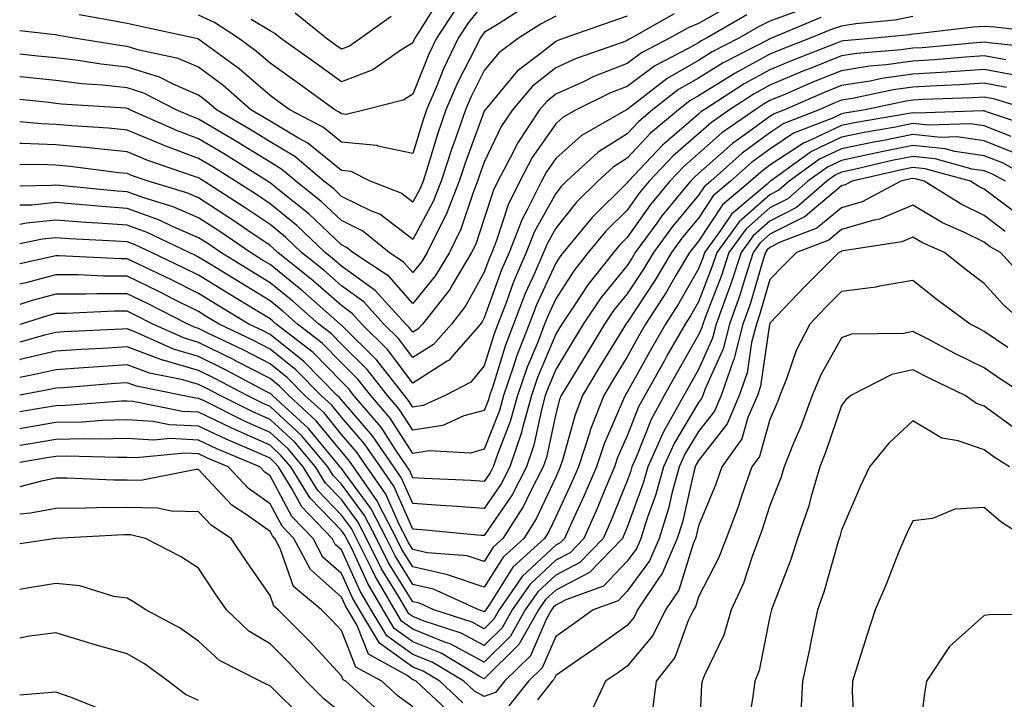
# Model space of a CAD drawing. Units: inches. Extents: x 973763 to 976403, y 7253018 to 7255658.
# Drawn here: x 973763 to 973901, y 7254509 to 7254605 of the extents above; entities that cross this region are included whole.
import ezdxf

# ---------------------------------------------------------------- set-up
doc = ezdxf.new("R2010")
doc.units = ezdxf.units.IN
doc.header["$MEASUREMENT"] = 0
doc.layers.add('Contour_97377253', color=7, linetype='Continuous', true_color=0x742e7e)

msp = doc.modelspace()

# ---------------------------------------------------------------- linework, layer by layer
at = {"layer": 'Contour_97377253'}
for points in [[(973822.06, 7254607.91, 3103), (973818.85, 7254602.72, 3103), (973818.33, 7254601.92, 3103), (973818.24, 7254601.73, 3103), (973818.05, 7254601.27, 3103), (973816.36, 7254600.23, 3103), (973812.45, 7254597.52, 3103), (973808.05, 7254595.81, 3103), (973804.5, 7254598.37, 3103), (973799.51, 7254601.92, 3103), (973798.7, 7254602.57, 3103), (973798.05, 7254602.94, 3103), (973795.43, 7254604.54, 3103)], [(973862.77, 7254606.64, 3110), (973858.05, 7254604, 3110), (973856.59, 7254603.38, 3110), (973854, 7254601.92, 3110), (973850.08, 7254599.89, 3110), (973848.05, 7254598.38, 3110), (973843.4, 7254596.57, 3110), (973842.01, 7254595.88, 3110), (973838.05, 7254594.1, 3110), (973836.84, 7254593.13, 3110), (973835.79, 7254591.92, 3110), (973832.72, 7254587.25, 3110), (973832.11, 7254585.98, 3110), (973829.96, 7254581.92, 3110), (973829.33, 7254580.64, 3110), (973828.05, 7254576.7, 3110), (973826.85, 7254573.12, 3110), (973826.27, 7254571.92, 3110), (973823.59, 7254567.46, 3110), (973823.21, 7254566.76, 3110), (973819.38, 7254561.92, 3110), (973818.75, 7254561.22, 3110), (973818.05, 7254560.77, 3110), (973817.55, 7254561.42, 3110), (973817.05, 7254561.92, 3110), (973812.76, 7254566.63, 3110), (973808.05, 7254570.04, 3110), (973807.04, 7254570.91, 3110), (973805.78, 7254571.92, 3110), (973801.82, 7254575.69, 3110), (973798.05, 7254578.76, 3110), (973796.17, 7254580.04, 3110), (973793.23, 7254581.92, 3110), (973790.05, 7254583.92, 3110), (973788.05, 7254585.11, 3110), (973783.1, 7254586.97, 3110), (973782.92, 7254587.05, 3110), (973778.05, 7254589.07, 3110), (973775.45, 7254589.32, 3110), (973770.32, 7254589.65, 3110), (973768.05, 7254589.86, 3110), (973766.07, 7254589.94, 3110), (973763, 7254590.23, 3110)], [(973833.69, 7254606.28, 3106), (973830.11, 7254603.98, 3106), (973828.05, 7254602.72, 3106), (973827.69, 7254602.28, 3106), (973827.45, 7254601.92, 3106), (973826.9, 7254600.77, 3106), (973824.3, 7254595.67, 3106), (973822.68, 7254591.92, 3106), (973821.49, 7254588.48, 3106), (973820.14, 7254584.01, 3106), (973819.47, 7254581.92, 3106), (973819.07, 7254580.9, 3106), (973818.05, 7254579, 3106), (973816.39, 7254580.26, 3106), (973812.05, 7254581.92, 3106), (973809.4, 7254583.27, 3106), (973808.05, 7254583.39, 3106), (973803.36, 7254587.23, 3106), (973802.03, 7254587.94, 3106), (973798.05, 7254590.31, 3106), (973797.05, 7254590.92, 3106), (973795.35, 7254591.92, 3106), (973791.46, 7254595.33, 3106), (973788.05, 7254597.87, 3106), (973785.21, 7254599.08, 3106), (973779.72, 7254600.25, 3106), (973778.05, 7254600.78, 3106), (973777.02, 7254600.89, 3106), (973770.62, 7254601.92, 3106), (973768.44, 7254602.31, 3106), (973768.05, 7254602.39, 3106), (973767.53, 7254602.44, 3106), (973763, 7254602.94, 3106)], [(973871.86, 7254605.73, 3112), (973868.05, 7254604.33, 3112), (973866.45, 7254603.52, 3112), (973863.68, 7254601.92, 3112), (973859.96, 7254600.01, 3112), (973858.05, 7254598.82, 3112), (973853.67, 7254596.3, 3112), (973848.24, 7254592.11, 3112), (973848.05, 7254591.97, 3112), (973848.01, 7254591.96, 3112), (973847.94, 7254591.92, 3112), (973841.65, 7254588.32, 3112), (973838.05, 7254585.07, 3112), (973836.75, 7254583.22, 3112), (973836.07, 7254581.92, 3112), (973834.11, 7254577.98, 3112), (973833.35, 7254576.62, 3112), (973831.51, 7254571.92, 3112), (973830.46, 7254569.51, 3112), (973828.05, 7254562.77, 3112), (973827.75, 7254562.22, 3112), (973827.51, 7254561.92, 3112), (973823.74, 7254557.61, 3112), (973823.12, 7254556.85, 3112), (973822.84, 7254556.71, 3112), (973818.05, 7254553.67, 3112), (973814.51, 7254558.38, 3112), (973810.92, 7254561.92, 3112), (973809.55, 7254563.42, 3112), (973808.05, 7254564.51, 3112), (973804.1, 7254567.97, 3112), (973799.16, 7254571.92, 3112), (973798.6, 7254572.47, 3112), (973798.05, 7254572.91, 3112), (973794.96, 7254575.01, 3112), (973792.7, 7254576.57, 3112), (973788.05, 7254579.59, 3112), (973786.42, 7254580.29, 3112), (973781.01, 7254581.92, 3112), (973778.8, 7254582.67, 3112), (973778.05, 7254582.98, 3112), (973776.87, 7254583.1, 3112), (973770.09, 7254583.96, 3112), (973768.05, 7254584.15, 3112), (973765.74, 7254584.23, 3112), (973763, 7254584.19, 3112)], [(973828.05, 7254606.81, 3105), (973825.85, 7254604.12, 3105), (973824.41, 7254601.92, 3105), (973822.35, 7254597.62, 3105), (973821.4, 7254595.27, 3105), (973819.95, 7254591.92, 3105), (973819.47, 7254590.5, 3105), (973818.05, 7254585.81, 3105), (973813.14, 7254586.83, 3105), (973813.02, 7254586.89, 3105), (973808.05, 7254587.36, 3105), (973805.54, 7254589.41, 3105), (973800.81, 7254591.92, 3105), (973799.21, 7254593.08, 3105), (973798.05, 7254593.9, 3105), (973793.75, 7254597.62, 3105), (973788.58, 7254601.39, 3105), (973788.05, 7254601.78, 3105), (973787.95, 7254601.82, 3105), (973787.51, 7254601.92, 3105), (973779.74, 7254603.61, 3105), (973778.05, 7254603.98, 3105), (973775.51, 7254604.46, 3105), (973771.34, 7254605.21, 3105)], [(973824.01, 7254605.96, 3104), (973821.37, 7254601.92, 3104), (973820.3, 7254599.67, 3104), (973818.05, 7254594.09, 3104), (973816.7, 7254593.27, 3104), (973811.37, 7254591.92, 3104), (973808.7, 7254591.27, 3104), (973808.05, 7254591.32, 3104), (973807.72, 7254591.59, 3104), (973807.1, 7254591.92, 3104), (973801.85, 7254595.72, 3104), (973798.05, 7254598.43, 3104), (973796.17, 7254600.05, 3104), (973793.62, 7254601.92, 3104), (973790.27, 7254604.14, 3104), (973788.05, 7254605.17, 3104)], [(973854.63, 7254605.34, 3109), (973848.6, 7254601.92, 3109), (973848.24, 7254601.73, 3109), (973848.05, 7254601.6, 3109), (973847.51, 7254601.38, 3109), (973840.9, 7254599.07, 3109), (973838.05, 7254597.79, 3109), (973834.78, 7254595.19, 3109), (973831.99, 7254591.92, 3109), (973830.42, 7254589.55, 3109), (973828.05, 7254584.58, 3109), (973827.34, 7254582.63, 3109), (973827.1, 7254581.92, 3109), (973826.48, 7254580.35, 3109), (973824.76, 7254575.21, 3109), (973823.18, 7254571.92, 3109), (973821.24, 7254568.73, 3109), (973818.05, 7254564.82, 3109), (973814.71, 7254568.58, 3109), (973809.66, 7254571.92, 3109), (973808.77, 7254572.64, 3109), (973808.05, 7254572.99, 3109), (973803.46, 7254577.33, 3109), (973799.37, 7254580.6, 3109), (973798.05, 7254581.68, 3109), (973797.9, 7254581.77, 3109), (973797.68, 7254581.92, 3109), (973791.77, 7254585.64, 3109), (973788.05, 7254587.86, 3109), (973785.09, 7254588.96, 3109), (973778.44, 7254591.92, 3109), (973778.19, 7254592.06, 3109), (973778.05, 7254592.1, 3109), (973777.85, 7254592.12, 3109), (973768.84, 7254592.71, 3109), (973768.05, 7254592.81, 3109), (973767.06, 7254592.91, 3109), (973763, 7254593.33, 3109)], [(973864.79, 7254605.18, 3111), (973859.17, 7254601.92, 3111), (973858.43, 7254601.54, 3111), (973858.05, 7254601.3, 3111), (973856.6, 7254600.47, 3111), (973851.93, 7254598.04, 3111), (973848.05, 7254595.18, 3111), (973845.71, 7254594.26, 3111), (973840.92, 7254591.92, 3111), (973839.09, 7254590.88, 3111), (973838.05, 7254589.94, 3111), (973834.76, 7254585.21, 3111), (973833.01, 7254581.92, 3111), (973831.37, 7254578.6, 3111), (973829.76, 7254573.63, 3111), (973829.09, 7254571.92, 3111), (973828.77, 7254571.2, 3111), (973828.05, 7254569.18, 3111), (973825.47, 7254564.5, 3111), (973823.44, 7254561.92, 3111), (973820.93, 7254559.04, 3111), (973818.05, 7254557.22, 3111), (973816.03, 7254559.9, 3111), (973813.99, 7254561.92, 3111), (973811.16, 7254565.03, 3111), (973808.05, 7254567.27, 3111), (973805.58, 7254569.45, 3111), (973802.47, 7254571.92, 3111), (973800.21, 7254574.08, 3111), (973798.05, 7254575.83, 3111), (973794.43, 7254578.3, 3111), (973788.77, 7254581.92, 3111), (973788.33, 7254582.2, 3111), (973788.05, 7254582.37, 3111), (973787.34, 7254582.63, 3111), (973780.95, 7254584.82, 3111), (973778.05, 7254586.02, 3111), (973773.5, 7254586.47, 3111), (973772.71, 7254586.58, 3111), (973768.05, 7254587.01, 3111), (973763.31, 7254587.18, 3111), (973763, 7254587.21, 3111)], [(973838.05, 7254605.03, 3107), (973836.02, 7254603.95, 3107), (973832.83, 7254601.92, 3107), (973830.1, 7254599.87, 3107), (973828.05, 7254597.39, 3107), (973826.2, 7254593.77, 3107), (973825.4, 7254591.92, 3107), (973824.01, 7254587.88, 3107), (973823.49, 7254586.48, 3107), (973822.01, 7254581.92, 3107), (973820.89, 7254579.08, 3107), (973818.05, 7254573.75, 3107), (973813.41, 7254577.28, 3107), (973812.25, 7254577.72, 3107), (973808.05, 7254579.79, 3107), (973806.96, 7254580.83, 3107), (973805.58, 7254581.92, 3107), (973801.51, 7254585.38, 3107), (973798.05, 7254587.43, 3107), (973795.29, 7254589.16, 3107), (973790.55, 7254591.92, 3107), (973789.21, 7254593.08, 3107), (973788.05, 7254593.95, 3107), (973784.5, 7254595.47, 3107), (973782.58, 7254596.45, 3107), (973778.05, 7254597.89, 3107), (973774.41, 7254598.28, 3107), (973771.17, 7254598.8, 3107), (973768.05, 7254599.17, 3107), (973765.56, 7254599.43, 3107), (973763, 7254599.69, 3107)], [(973848.05, 7254604.99, 3108), (973845.75, 7254604.22, 3108), (973839.24, 7254601.92, 3108), (973838.36, 7254601.61, 3108), (973838.05, 7254601.47, 3108), (973835.88, 7254599.75, 3108), (973832.65, 7254597.32, 3108), (973828.87, 7254592.74, 3108), (973828.17, 7254591.92, 3108), (973828.12, 7254591.85, 3108), (973828.05, 7254591.7, 3108), (973825.41, 7254584.56, 3108), (973824.55, 7254581.92, 3108), (973822.72, 7254577.25, 3108), (973821.95, 7254575.82, 3108), (973820.07, 7254571.92, 3108), (973819.31, 7254570.66, 3108), (973818.05, 7254569.12, 3108), (973816.73, 7254570.6, 3108), (973814.74, 7254571.92, 3108), (973811.05, 7254574.92, 3108), (973808.05, 7254576.39, 3108), (973805.21, 7254579.08, 3108), (973801.65, 7254581.92, 3108), (973799.7, 7254583.57, 3108), (973798.05, 7254584.56, 3108), (973793.51, 7254587.38, 3108), (973791.29, 7254588.68, 3108), (973788.05, 7254590.6, 3108), (973787.09, 7254590.96, 3108), (973784.93, 7254591.92, 3108), (973780.38, 7254594.25, 3108), (973778.05, 7254594.99, 3108), (973774.6, 7254595.37, 3108), (973771.68, 7254595.55, 3108), (973768.05, 7254595.99, 3108), (973763.52, 7254596.45, 3108), (973763, 7254596.5, 3108)], [(973888.05, 7254604.94, 3114), (973885.51, 7254604.46, 3114), (973880.07, 7254603.94, 3114), (973878.05, 7254603.62, 3114), (973876.76, 7254603.21, 3114), (973873.67, 7254601.92, 3114), (973869.62, 7254600.35, 3114), (973868.05, 7254599.68, 3114), (973863.15, 7254597.02, 3114), (973863.02, 7254596.95, 3114), (973858.05, 7254593.85, 3114), (973856.82, 7254593.15, 3114), (973855.23, 7254591.92, 3114), (973851.34, 7254588.63, 3114), (973848.05, 7254585.12, 3114), (973846.09, 7254583.88, 3114), (973843.96, 7254581.92, 3114), (973840.97, 7254579, 3114), (973838.05, 7254575.34, 3114), (973836.83, 7254573.14, 3114), (973836.35, 7254571.92, 3114), (973835.05, 7254568.92, 3114), (973833.79, 7254566.18, 3114), (973832.13, 7254561.92, 3114), (973831, 7254558.97, 3114), (973829.19, 7254553.06, 3114), (973828.8, 7254551.92, 3114), (973828.64, 7254551.33, 3114), (973828.05, 7254549.83, 3114), (973825.19, 7254549.06, 3114), (973822.25, 7254547.72, 3114), (973818.05, 7254547.05, 3114), (973816.14, 7254550.01, 3114), (973814.51, 7254551.92, 3114), (973811.67, 7254555.54, 3114), (973808.05, 7254559.12, 3114), (973806.66, 7254560.53, 3114), (973804.87, 7254561.92, 3114), (973801.25, 7254565.12, 3114), (973798.05, 7254567.71, 3114), (973795.43, 7254569.3, 3114), (973791.16, 7254571.92, 3114), (973789.32, 7254573.19, 3114), (973788.05, 7254574.01, 3114), (973784.38, 7254575.59, 3114), (973782.58, 7254576.45, 3114), (973778.05, 7254578.08, 3114), (973774.48, 7254578.35, 3114), (973771.3, 7254578.67, 3114), (973768.05, 7254578.92, 3114), (973764.7, 7254578.57, 3114), (973763, 7254578.54, 3114)], [(973875.15, 7254604.82, 3113), (973868.24, 7254601.92, 3113), (973868.1, 7254601.87, 3113), (973868.05, 7254601.84, 3113), (973867.89, 7254601.76, 3113), (973861.49, 7254598.48, 3113), (973858.05, 7254596.33, 3113), (973855.24, 7254594.73, 3113), (973851.61, 7254591.92, 3113), (973849.68, 7254590.29, 3113), (973848.05, 7254588.55, 3113), (973844, 7254585.97, 3113), (973839.58, 7254581.92, 3113), (973838.81, 7254581.16, 3113), (973838.05, 7254580.21, 3113), (973835.09, 7254574.88, 3113), (973833.93, 7254571.92, 3113), (973832.15, 7254567.82, 3113), (973831.16, 7254565.03, 3113), (973829.94, 7254561.92, 3113), (973829.42, 7254560.55, 3113), (973828.05, 7254556.07, 3113), (973826.17, 7254553.8, 3113), (973822.57, 7254551.92, 3113), (973819.47, 7254550.5, 3113), (973818.05, 7254550.28, 3113), (973817.41, 7254551.28, 3113), (973816.86, 7254551.92, 3113), (973813, 7254556.87, 3113), (973808.05, 7254561.75, 3113), (973807.96, 7254561.83, 3113), (973807.85, 7254561.92, 3113), (973802.66, 7254566.53, 3113), (973798.05, 7254570.24, 3113), (973797.01, 7254570.88, 3113), (973795.31, 7254571.92, 3113), (973791.01, 7254574.88, 3113), (973788.05, 7254576.79, 3113), (973784.47, 7254578.34, 3113), (973780.4, 7254579.57, 3113), (973778.05, 7254580.41, 3113), (973776.64, 7254580.51, 3113), (973768.64, 7254581.33, 3113), (973768.05, 7254581.38, 3113), (973767.44, 7254581.31, 3113), (973763, 7254581.24, 3113)], [(973814.99, 7254604.98, 3102), (973810.76, 7254601.92, 3102), (973809.16, 7254600.81, 3102), (973808.05, 7254600.38, 3102), (973807.15, 7254601.02, 3102), (973805.9, 7254601.92, 3102), (973801.57, 7254605.44, 3102)], [(973907.42, 7254602.55, 3115), (973899.59, 7254603.46, 3115), (973898.05, 7254603.58, 3115), (973896.52, 7254603.45, 3115), (973888.67, 7254602.54, 3115), (973888.05, 7254602.48, 3115), (973887.58, 7254602.39, 3115), (973882.68, 7254601.92, 3115), (973878.4, 7254601.57, 3115), (973878.05, 7254601.51, 3115), (973877.37, 7254601.24, 3115), (973871.15, 7254598.82, 3115), (973868.05, 7254597.52, 3115), (973864.43, 7254595.54, 3115), (973858.83, 7254591.92, 3115), (973858.37, 7254591.6, 3115), (973858.05, 7254591.31, 3115), (973853.65, 7254587.52, 3115), (973853, 7254586.97, 3115), (973851.47, 7254585.34, 3115), (973848.24, 7254581.92, 3115), (973848.15, 7254581.82, 3115), (973848.05, 7254581.68, 3115), (973843.13, 7254576.84, 3115), (973839.09, 7254571.92, 3115), (973838.64, 7254571.33, 3115), (973838.05, 7254570.44, 3115), (973835.36, 7254564.61, 3115), (973834.31, 7254561.92, 3115), (973832.57, 7254557.4, 3115), (973832.16, 7254556.03, 3115), (973830.76, 7254551.92, 3115), (973830.17, 7254549.8, 3115), (973828.05, 7254544.41, 3115), (973826.1, 7254543.87, 3115), (973820.31, 7254544.18, 3115), (973818.05, 7254543.8, 3115), (973814.87, 7254548.74, 3115), (973812.15, 7254551.92, 3115), (973810.35, 7254554.22, 3115), (973808.05, 7254556.49, 3115), (973805.36, 7254559.23, 3115), (973801.89, 7254561.92, 3115), (973799.85, 7254563.72, 3115), (973798.05, 7254565.17, 3115), (973793.86, 7254567.73, 3115), (973789.69, 7254570.28, 3115), (973788.05, 7254571.29, 3115), (973787.63, 7254571.5, 3115), (973786.73, 7254571.92, 3115), (973780.87, 7254574.74, 3115), (973778.05, 7254575.76, 3115), (973773.92, 7254576.05, 3115), (973772.26, 7254576.13, 3115), (973768.05, 7254576.45, 3115), (973763.94, 7254576.03, 3115), (973763, 7254575.83, 3115)], [(973906.58, 7254600.45, 3116), (973898.71, 7254601.26, 3116), (973898.05, 7254601.38, 3116), (973897.47, 7254601.34, 3116), (973889.37, 7254600.6, 3116), (973888.05, 7254600.51, 3116), (973886.42, 7254600.29, 3116), (973880.19, 7254599.78, 3116), (973878.05, 7254599.45, 3116), (973873.91, 7254597.78, 3116), (973872.67, 7254597.3, 3116), (973868.05, 7254595.35, 3116), (973865.82, 7254594.15, 3116), (973862.4, 7254591.92, 3116), (973859.85, 7254590.12, 3116), (973858.05, 7254588.54, 3116), (973854.5, 7254585.47, 3116), (973851.14, 7254581.92, 3116), (973849.74, 7254580.23, 3116), (973848.05, 7254577.85, 3116), (973845.06, 7254574.91, 3116), (973842.61, 7254571.92, 3116), (973840.59, 7254569.38, 3116), (973838.05, 7254565.46, 3116), (973836.93, 7254563.04, 3116), (973836.5, 7254561.92, 3116), (973835.53, 7254559.4, 3116), (973834.07, 7254555.9, 3116), (973832.7, 7254551.92, 3116), (973831.69, 7254548.28, 3116), (973829.94, 7254543.81, 3116), (973829.31, 7254541.92, 3116), (973828.88, 7254541.09, 3116), (973828.05, 7254539.88, 3116), (973826.15, 7254540.02, 3116), (973819.66, 7254540.31, 3116), (973818.05, 7254540.42, 3116), (973817.59, 7254541.46, 3116), (973817.27, 7254541.92, 3116), (973815.58, 7254544.39, 3116), (973813.6, 7254547.47, 3116), (973809.8, 7254551.92, 3116), (973809.03, 7254552.9, 3116), (973808.05, 7254553.86, 3116), (973804.07, 7254557.94, 3116), (973798.9, 7254561.92, 3116), (973798.45, 7254562.32, 3116), (973798.05, 7254562.64, 3116), (973796.2, 7254563.77, 3116), (973792.29, 7254566.16, 3116), (973788.05, 7254568.75, 3116), (973785.93, 7254569.8, 3116), (973781.46, 7254571.92, 3116), (973779.15, 7254573.02, 3116), (973778.05, 7254573.42, 3116), (973776.43, 7254573.54, 3116), (973769.97, 7254573.84, 3116), (973768.05, 7254573.99, 3116), (973766.17, 7254573.8, 3116), (973763, 7254573.13, 3116)], [(973901.08, 7254598.89, 3117), (973898.05, 7254599.46, 3117), (973895.41, 7254599.28, 3117), (973891.09, 7254598.88, 3117), (973888.05, 7254598.7, 3117), (973884.31, 7254598.18, 3117), (973881.98, 7254597.99, 3117), (973878.05, 7254597.38, 3117), (973874.16, 7254595.81, 3117), (973870.24, 7254594.11, 3117), (973868.05, 7254593.19, 3117), (973867.23, 7254592.74, 3117), (973865.97, 7254591.92, 3117), (973861.31, 7254588.66, 3117), (973858.05, 7254585.77, 3117), (973855.98, 7254583.99, 3117), (973854.03, 7254581.92, 3117), (973851.32, 7254578.65, 3117), (973848.05, 7254574.02, 3117), (973846.99, 7254572.98, 3117), (973846.13, 7254571.92, 3117), (973842.55, 7254567.42, 3117), (973840.7, 7254564.57, 3117), (973838.91, 7254561.92, 3117), (973838.59, 7254561.38, 3117), (973838.05, 7254560.5, 3117), (973835.52, 7254554.45, 3117), (973834.65, 7254551.92, 3117), (973833.34, 7254547.21, 3117), (973833.25, 7254546.72, 3117), (973831.64, 7254541.92, 3117), (973830.41, 7254539.56, 3117), (973828.05, 7254536.1, 3117), (973823.55, 7254536.42, 3117), (973822.63, 7254536.5, 3117), (973818.05, 7254536.81, 3117), (973816.48, 7254540.35, 3117), (973815.38, 7254541.92, 3117), (973812.41, 7254546.28, 3117), (973808.05, 7254551.3, 3117), (973807.77, 7254551.64, 3117), (973807.46, 7254551.92, 3117), (973802.8, 7254556.67, 3117), (973798.05, 7254560.45, 3117), (973797.08, 7254560.95, 3117), (973795.07, 7254561.92, 3117), (973790.71, 7254564.58, 3117), (973788.05, 7254566.21, 3117), (973784.24, 7254568.11, 3117), (973779.72, 7254570.25, 3117), (973778.05, 7254571.05, 3117), (973777.19, 7254571.06, 3117), (973768.48, 7254571.49, 3117), (973768.05, 7254571.49, 3117), (973767.47, 7254571.34, 3117), (973763, 7254570.36, 3117)], [(973902.79, 7254596.66, 3118), (973898.05, 7254597.54, 3118), (973893.35, 7254597.22, 3118), (973892.8, 7254597.17, 3118), (973888.05, 7254596.88, 3118), (973883.69, 7254596.28, 3118), (973882.06, 7254595.93, 3118), (973878.05, 7254595.31, 3118), (973875.64, 7254594.33, 3118), (973870.07, 7254591.92, 3118), (973868.62, 7254591.35, 3118), (973868.05, 7254590.97, 3118), (973864.57, 7254588.44, 3118), (973862.79, 7254587.18, 3118), (973858.05, 7254582.99, 3118), (973857.47, 7254582.5, 3118), (973856.93, 7254581.92, 3118), (973852.9, 7254577.07, 3118), (973852.19, 7254576.06, 3118), (973849.19, 7254571.92, 3118), (973848.76, 7254571.21, 3118), (973848.05, 7254570.12, 3118), (973844.38, 7254565.59, 3118), (973841.9, 7254561.92, 3118), (973840.44, 7254559.53, 3118), (973838.05, 7254555.58, 3118), (973836.97, 7254553, 3118), (973836.59, 7254551.92, 3118), (973836.04, 7254549.91, 3118), (973834.99, 7254544.98, 3118), (973833.98, 7254541.92, 3118), (973831.96, 7254538.01, 3118), (973828.05, 7254532.32, 3118), (973827.62, 7254532.35, 3118), (973819.26, 7254533.13, 3118), (973818.05, 7254533.21, 3118), (973815.36, 7254539.23, 3118), (973813.5, 7254541.92, 3118), (973811.29, 7254545.16, 3118), (973808.05, 7254548.88, 3118), (973806.69, 7254550.56, 3118), (973805.2, 7254551.92, 3118), (973801.65, 7254555.52, 3118), (973798.05, 7254558.39, 3118), (973795.73, 7254559.6, 3118), (973790.91, 7254561.92, 3118), (973789.13, 7254563, 3118), (973788.05, 7254563.67, 3118), (973784.55, 7254565.42, 3118), (973782.56, 7254566.43, 3118), (973778.05, 7254568.61, 3118), (973774.74, 7254568.61, 3118), (973771.18, 7254568.79, 3118), (973768.05, 7254568.8, 3118), (973763.84, 7254567.71, 3118), (973763, 7254567.52, 3118)], [(973901.17, 7254595.04, 3119), (973898.05, 7254595.61, 3119), (973894.59, 7254595.38, 3119), (973891.4, 7254595.27, 3119), (973888.05, 7254595.05, 3119), (973885.29, 7254594.68, 3119), (973879.61, 7254593.48, 3119), (973878.05, 7254593.24, 3119), (973877.11, 7254592.86, 3119), (973874.94, 7254591.92, 3119), (973869.98, 7254589.99, 3119), (973868.05, 7254588.7, 3119), (973864.13, 7254585.84, 3119), (973859.76, 7254581.92, 3119), (973858.83, 7254581.14, 3119), (973858.05, 7254579.96, 3119), (973854.38, 7254575.59, 3119), (973851.72, 7254571.92, 3119), (973850.35, 7254569.62, 3119), (973848.05, 7254566.14, 3119), (973846.16, 7254563.81, 3119), (973844.89, 7254561.92, 3119), (973842.3, 7254557.67, 3119), (973839.98, 7254553.85, 3119), (973838.81, 7254551.92, 3119), (973838.6, 7254551.37, 3119), (973838.05, 7254549.37, 3119), (973836.74, 7254543.23, 3119), (973836.31, 7254541.92, 3119), (973834.44, 7254538.31, 3119), (973833.56, 7254536.41, 3119), (973830.65, 7254531.92, 3119), (973829.29, 7254530.68, 3119), (973828.05, 7254528.7, 3119), (973825.63, 7254529.5, 3119), (973820.06, 7254529.91, 3119), (973818.05, 7254530.36, 3119), (973817.45, 7254531.32, 3119), (973817.15, 7254531.92, 3119), (973816.19, 7254533.78, 3119), (973814.26, 7254538.13, 3119), (973811.61, 7254541.92, 3119), (973810.17, 7254544.04, 3119), (973808.05, 7254546.48, 3119), (973805.61, 7254549.48, 3119), (973802.92, 7254551.92, 3119), (973800.51, 7254554.38, 3119), (973798.05, 7254556.33, 3119), (973794.38, 7254558.25, 3119), (973789.26, 7254560.71, 3119), (973788.05, 7254561.3, 3119), (973787.57, 7254561.44, 3119), (973786.53, 7254561.92, 3119), (973780.91, 7254564.78, 3119), (973778.05, 7254566.16, 3119), (973773.81, 7254566.16, 3119), (973772.21, 7254566.08, 3119), (973768.05, 7254566.09, 3119), (973764.74, 7254565.23, 3119), (973763, 7254564.68, 3119)], [(973904.4, 7254591.92, 3120), (973899.53, 7254593.4, 3120), (973898.05, 7254593.69, 3120), (973896.4, 7254593.57, 3120), (973889.46, 7254593.33, 3120), (973888.05, 7254593.24, 3120), (973886.89, 7254593.08, 3120), (973881.39, 7254591.92, 3120), (973878.54, 7254591.43, 3120), (973878.05, 7254591.32, 3120), (973876.92, 7254590.79, 3120), (973871.35, 7254588.62, 3120), (973868.05, 7254586.41, 3120), (973865.45, 7254584.52, 3120), (973862.54, 7254581.92, 3120), (973860.1, 7254579.87, 3120), (973858.05, 7254576.74, 3120), (973855.84, 7254574.13, 3120), (973854.25, 7254571.92, 3120), (973851.94, 7254568.03, 3120), (973848.05, 7254562.16, 3120), (973847.94, 7254562.03, 3120), (973847.87, 7254561.92, 3120), (973847.59, 7254561.46, 3120), (973844.15, 7254555.82, 3120), (973841.79, 7254551.92, 3120), (973840.75, 7254549.22, 3120), (973839.01, 7254542.88, 3120), (973838.68, 7254541.92, 3120), (973838.5, 7254541.47, 3120), (973838.05, 7254540.51, 3120), (973835.33, 7254534.64, 3120), (973833.57, 7254531.92, 3120), (973830.68, 7254529.29, 3120), (973828.05, 7254525.08, 3120), (973823.31, 7254526.66, 3120), (973822.95, 7254526.82, 3120), (973818.05, 7254527.92, 3120), (973816.52, 7254530.39, 3120), (973815.76, 7254531.92, 3120), (973813.3, 7254536.67, 3120), (973813.15, 7254537.02, 3120), (973809.73, 7254541.92, 3120), (973809.05, 7254542.92, 3120), (973808.05, 7254544.07, 3120), (973804.52, 7254548.39, 3120), (973800.66, 7254551.92, 3120), (973799.37, 7254553.24, 3120), (973798.05, 7254554.28, 3120), (973793.14, 7254556.83, 3120), (973793.02, 7254556.89, 3120), (973788.05, 7254559.35, 3120), (973786.06, 7254559.93, 3120), (973781.62, 7254561.92, 3120), (973779.25, 7254563.12, 3120), (973778.05, 7254563.71, 3120), (973776.26, 7254563.71, 3120), (973769.51, 7254563.38, 3120), (973768.05, 7254563.38, 3120), (973766.89, 7254563.08, 3120), (973763.22, 7254561.92, 3120), (973763, 7254561.86, 3120)], [(973905.4, 7254589.27, 3121), (973898.34, 7254591.63, 3121), (973898.05, 7254591.74, 3121), (973897.89, 7254591.76, 3121), (973888.52, 7254591.45, 3121), (973888.05, 7254591.5, 3121), (973887.52, 7254591.39, 3121), (973879.89, 7254590.08, 3121), (973878.05, 7254589.7, 3121), (973873.81, 7254587.68, 3121), (973872.72, 7254587.25, 3121), (973868.05, 7254584.14, 3121), (973866.77, 7254583.2, 3121), (973865.34, 7254581.92, 3121), (973861.38, 7254578.59, 3121), (973858.05, 7254573.53, 3121), (973857.32, 7254572.65, 3121), (973856.78, 7254571.92, 3121), (973854.92, 7254568.8, 3121), (973853.56, 7254566.41, 3121), (973850.64, 7254561.92, 3121), (973849.7, 7254560.27, 3121), (973848.05, 7254557.31, 3121), (973846.01, 7254553.96, 3121), (973844.77, 7254551.92, 3121), (973842.89, 7254547.08, 3121), (973842.78, 7254546.65, 3121), (973841.22, 7254541.92, 3121), (973840.28, 7254539.69, 3121), (973838.05, 7254534.94, 3121), (973837.09, 7254532.88, 3121), (973836.48, 7254531.92, 3121), (973832.06, 7254527.91, 3121), (973828.78, 7254522.65, 3121), (973828.27, 7254521.92, 3121), (973828.2, 7254521.77, 3121), (973828.05, 7254521.64, 3121), (973827.86, 7254521.73, 3121), (973827.28, 7254521.92, 3121), (973820.96, 7254524.83, 3121), (973818.05, 7254525.48, 3121), (973815.59, 7254529.46, 3121), (973814.36, 7254531.92, 3121), (973812.21, 7254536.08, 3121), (973808.05, 7254541.69, 3121), (973807.93, 7254541.8, 3121), (973807.86, 7254541.92, 3121), (973806.92, 7254543.05, 3121), (973803.44, 7254547.31, 3121), (973798.39, 7254551.92, 3121), (973798.22, 7254552.09, 3121), (973798.05, 7254552.22, 3121), (973797.42, 7254552.55, 3121), (973791.71, 7254555.58, 3121), (973788.05, 7254557.4, 3121), (973784.53, 7254558.4, 3121), (973779.13, 7254560.84, 3121), (973778.05, 7254561.24, 3121), (973777.33, 7254561.2, 3121), (973769.16, 7254560.81, 3121), (973768.05, 7254560.73, 3121), (973766.49, 7254560.36, 3121), (973763, 7254559.39, 3121)], [(973901.82, 7254588.15, 3122), (973898.05, 7254589.65, 3122), (973896.07, 7254589.94, 3122), (973890.23, 7254589.74, 3122), (973888.05, 7254589.97, 3122), (973885.62, 7254589.49, 3122), (973881.23, 7254588.74, 3122), (973878.05, 7254588.07, 3122), (973873.88, 7254586.09, 3122), (973868.12, 7254581.92, 3122), (973868.05, 7254581.87, 3122), (973867.64, 7254581.51, 3122), (973862.65, 7254577.32, 3122), (973861.13, 7254575, 3122), (973858.9, 7254571.92, 3122), (973858.69, 7254571.28, 3122), (973858.05, 7254569.63, 3122), (973855.23, 7254564.74, 3122), (973853.4, 7254561.92, 3122), (973851.47, 7254558.5, 3122), (973848.05, 7254552.41, 3122), (973847.86, 7254552.11, 3122), (973847.75, 7254551.92, 3122), (973847.56, 7254551.43, 3122), (973844.82, 7254545.15, 3122), (973843.75, 7254541.92, 3122), (973842.05, 7254537.92, 3122), (973840.31, 7254534.18, 3122), (973839.29, 7254531.92, 3122), (973838.68, 7254531.29, 3122), (973838.05, 7254530.96, 3122), (973833.36, 7254526.61, 3122), (973830.11, 7254521.92, 3122), (973829.37, 7254520.6, 3122), (973828.05, 7254519.28, 3122), (973826.34, 7254520.21, 3122), (973820.97, 7254521.92, 3122), (973818.97, 7254522.84, 3122), (973818.05, 7254523.04, 3122), (973814.65, 7254528.52, 3122), (973812.96, 7254531.92, 3122), (973811.28, 7254535.15, 3122), (973808.05, 7254539.52, 3122), (973806.87, 7254540.74, 3122), (973806.14, 7254541.92, 3122), (973802.45, 7254546.32, 3122), (973798.05, 7254550.38, 3122), (973796.99, 7254550.86, 3122), (973794.84, 7254551.92, 3122), (973790.4, 7254554.27, 3122), (973788.05, 7254555.44, 3122), (973783.11, 7254556.86, 3122), (973783.01, 7254556.88, 3122), (973778.05, 7254558.72, 3122), (973774.64, 7254558.51, 3122), (973771.6, 7254558.37, 3122), (973768.05, 7254558.13, 3122), (973763.07, 7254556.94, 3122), (973763.04, 7254556.93, 3122), (973763, 7254556.92, 3122)], [(973902.08, 7254585.95, 3123), (973898.05, 7254587.56, 3123), (973894.23, 7254588.1, 3123), (973891.95, 7254588.02, 3123), (973888.05, 7254588.43, 3123), (973883.71, 7254587.58, 3123), (973882.58, 7254587.39, 3123), (973878.05, 7254586.44, 3123), (973874.98, 7254584.99, 3123), (973870.75, 7254581.92, 3123), (973869.31, 7254580.66, 3123), (973868.05, 7254580.02, 3123), (973863.73, 7254576.24, 3123), (973860.6, 7254571.92, 3123), (973859.97, 7254570, 3123), (973858.05, 7254565.05, 3123), (973856.9, 7254563.07, 3123), (973856.16, 7254561.92, 3123), (973853.67, 7254557.55, 3123), (973853.23, 7254556.74, 3123), (973850.51, 7254551.92, 3123), (973849.63, 7254550.34, 3123), (973848.05, 7254546.29, 3123), (973846.72, 7254543.25, 3123), (973846.29, 7254541.92, 3123), (973844.99, 7254538.86, 3123), (973843.87, 7254536.1, 3123), (973841.99, 7254531.92, 3123), (973840.05, 7254529.92, 3123), (973838.05, 7254528.86, 3123), (973834.45, 7254525.52, 3123), (973831.95, 7254521.92, 3123), (973830.55, 7254519.42, 3123), (973828.05, 7254516.94, 3123), (973824.81, 7254518.68, 3123), (973819.64, 7254520.33, 3123), (973818.05, 7254520.97, 3123), (973817.49, 7254521.36, 3123), (973817.16, 7254521.92, 3123), (973815.91, 7254524.06, 3123), (973813.72, 7254527.59, 3123), (973811.56, 7254531.92, 3123), (973810.36, 7254534.23, 3123), (973808.05, 7254537.36, 3123), (973805.8, 7254539.67, 3123), (973804.41, 7254541.92, 3123), (973801.51, 7254545.38, 3123), (973798.05, 7254548.57, 3123), (973795.74, 7254549.61, 3123), (973791.06, 7254551.92, 3123), (973789.09, 7254552.96, 3123), (973788.05, 7254553.48, 3123), (973785.86, 7254554.11, 3123), (973781.17, 7254555.05, 3123), (973778.05, 7254556.21, 3123), (973774.02, 7254555.95, 3123), (973771.92, 7254555.79, 3123), (973768.05, 7254555.53, 3123), (973765.13, 7254554.84, 3123), (973763, 7254554.45, 3123)], [(973905.23, 7254581.92, 3124), (973900.59, 7254584.46, 3124), (973898.05, 7254585.47, 3124), (973893.91, 7254586.06, 3124), (973892.56, 7254586.43, 3124), (973888.05, 7254586.9, 3124), (973883.89, 7254586.08, 3124), (973881.71, 7254585.58, 3124), (973878.05, 7254584.82, 3124), (973876.09, 7254583.88, 3124), (973873.37, 7254581.92, 3124), (973870.54, 7254579.43, 3124), (973868.05, 7254578.17, 3124), (973864.72, 7254575.25, 3124), (973862.3, 7254571.92, 3124), (973861.25, 7254568.72, 3124), (973858.97, 7254562.84, 3124), (973858.64, 7254561.92, 3124), (973858.52, 7254561.45, 3124), (973858.05, 7254560.41, 3124), (973854.97, 7254555, 3124), (973853.24, 7254551.92, 3124), (973851.39, 7254548.58, 3124), (973849.27, 7254543.14, 3124), (973848.72, 7254541.92, 3124), (973848.58, 7254541.39, 3124), (973848.05, 7254539.96, 3124), (973845.74, 7254534.23, 3124), (973844.69, 7254531.92, 3124), (973841.43, 7254528.54, 3124), (973838.05, 7254526.77, 3124), (973835.53, 7254524.44, 3124), (973833.79, 7254521.92, 3124), (973831.73, 7254518.24, 3124), (973828.05, 7254514.6, 3124), (973823.28, 7254517.15, 3124), (973822.6, 7254517.37, 3124), (973818.05, 7254519.21, 3124), (973816.47, 7254520.34, 3124), (973815.52, 7254521.92, 3124), (973812.76, 7254526.63, 3124), (973812.26, 7254527.71, 3124), (973810.16, 7254531.92, 3124), (973809.45, 7254533.32, 3124), (973808.05, 7254535.19, 3124), (973804.74, 7254538.61, 3124), (973802.68, 7254541.92, 3124), (973800.57, 7254544.44, 3124), (973798.05, 7254546.76, 3124), (973794.48, 7254548.35, 3124), (973788.81, 7254551.16, 3124), (973788.05, 7254551.52, 3124), (973787.67, 7254551.54, 3124), (973785.8, 7254551.92, 3124), (973779.34, 7254553.21, 3124), (973778.05, 7254553.69, 3124), (973776.39, 7254553.58, 3124), (973769.14, 7254553.01, 3124), (973768.05, 7254552.94, 3124), (973767.23, 7254552.74, 3124), (973763, 7254551.98, 3124)], [(973901, 7254581.92, 3125), (973899.09, 7254582.96, 3125), (973898.05, 7254583.38, 3125), (973896.35, 7254583.62, 3125), (973891.17, 7254585.04, 3125), (973888.05, 7254585.37, 3125), (973885.17, 7254584.8, 3125), (973879.65, 7254583.52, 3125), (973878.05, 7254583.19, 3125), (973877.19, 7254582.78, 3125), (973876, 7254581.92, 3125), (973871.76, 7254578.21, 3125), (973868.05, 7254576.32, 3125), (973865.71, 7254574.26, 3125), (973864, 7254571.92, 3125), (973862.54, 7254567.43, 3125), (973861.89, 7254565.76, 3125), (973860.51, 7254561.92, 3125), (973860.01, 7254559.96, 3125), (973858.05, 7254555.58, 3125), (973856.72, 7254553.25, 3125), (973855.97, 7254551.92, 3125), (973853.38, 7254547.25, 3125), (973853.14, 7254546.83, 3125), (973850.93, 7254541.92, 3125), (973850.31, 7254539.66, 3125), (973848.05, 7254533.5, 3125), (973847.59, 7254532.38, 3125), (973847.39, 7254531.92, 3125), (973842.8, 7254527.17, 3125), (973838.05, 7254524.68, 3125), (973836.62, 7254523.35, 3125), (973835.63, 7254521.92, 3125), (973832.9, 7254517.07, 3125), (973828.05, 7254512.25, 3125), (973827.34, 7254512.63, 3125), (973821.99, 7254515.86, 3125), (973818.05, 7254517.45, 3125), (973815.43, 7254519.3, 3125), (973813.87, 7254521.92, 3125), (973811.72, 7254525.59, 3125), (973809.48, 7254530.49, 3125), (973808.76, 7254531.92, 3125), (973808.52, 7254532.39, 3125), (973808.05, 7254533.02, 3125), (973803.67, 7254537.55, 3125), (973800.95, 7254541.92, 3125), (973799.63, 7254543.5, 3125), (973798.05, 7254544.96, 3125), (973793.23, 7254547.1, 3125), (973792.52, 7254547.45, 3125), (973788.05, 7254549.58, 3125), (973785.81, 7254549.68, 3125), (973778.88, 7254551.09, 3125), (973778.05, 7254551.14, 3125), (973777.25, 7254551.12, 3125), (973769.46, 7254550.51, 3125), (973768.05, 7254550.48, 3125), (973766.32, 7254550.19, 3125), (973763, 7254549.62, 3125)], [(973902.69, 7254577.28, 3126), (973898.05, 7254580.8, 3126), (973897.3, 7254581.17, 3126), (973896.11, 7254581.92, 3126), (973889.78, 7254583.65, 3126), (973888.05, 7254583.83, 3126), (973886.45, 7254583.52, 3126), (973879.54, 7254581.92, 3126), (973878.57, 7254581.4, 3126), (973878.05, 7254581.26, 3126), (973873.96, 7254577.83, 3126), (973872.99, 7254576.98, 3126), (973868.05, 7254574.48, 3126), (973866.68, 7254573.29, 3126), (973865.7, 7254571.92, 3126), (973864.57, 7254568.44, 3126), (973863.88, 7254566.09, 3126), (973862.39, 7254561.92, 3126), (973861.5, 7254558.47, 3126), (973858.99, 7254552.86, 3126), (973858.66, 7254551.92, 3126), (973858.48, 7254551.49, 3126), (973858.05, 7254550.95, 3126), (973854.66, 7254545.31, 3126), (973853.14, 7254541.92, 3126), (973852.04, 7254537.93, 3126), (973850.87, 7254534.74, 3126), (973849.97, 7254531.92, 3126), (973849.4, 7254530.57, 3126), (973848.05, 7254528.75, 3126), (973844.73, 7254525.24, 3126), (973839.45, 7254523.32, 3126), (973838.05, 7254522.58, 3126), (973837.71, 7254522.26, 3126), (973837.46, 7254521.92, 3126), (973836.72, 7254520.59, 3126), (973834.5, 7254515.47, 3126), (973830.9, 7254511.92, 3126), (973829.63, 7254510.34, 3126), (973828.05, 7254509.78, 3126), (973826.66, 7254510.53, 3126), (973825.18, 7254511.92, 3126), (973820.73, 7254514.6, 3126), (973818.05, 7254515.68, 3126), (973814.41, 7254518.28, 3126), (973812.23, 7254521.92, 3126), (973810.68, 7254524.55, 3126), (973808.05, 7254530.3, 3126), (973807.19, 7254531.06, 3126), (973806.74, 7254531.92, 3126), (973802.48, 7254536.35, 3126), (973801.15, 7254538.82, 3126), (973799.22, 7254541.92, 3126), (973798.68, 7254542.55, 3126), (973798.05, 7254543.15, 3126), (973795.84, 7254544.13, 3126), (973791.92, 7254545.79, 3126), (973788.05, 7254547.63, 3126), (973783.96, 7254547.83, 3126), (973781.68, 7254548.29, 3126), (973778.05, 7254548.51, 3126), (973774.55, 7254548.42, 3126), (973771.76, 7254548.21, 3126), (973768.05, 7254548.12, 3126), (973763.48, 7254547.35, 3126), (973763, 7254547.27, 3126)], [(973900.99, 7254574.86, 3127), (973898.05, 7254577.09, 3127), (973894.81, 7254578.68, 3127), (973889.63, 7254581.92, 3127), (973888.39, 7254582.26, 3127), (973888.05, 7254582.29, 3127), (973887.74, 7254582.23, 3127), (973886.38, 7254581.92, 3127), (973880.94, 7254579.03, 3127), (973878.05, 7254578.2, 3127), (973874.63, 7254575.34, 3127), (973869.49, 7254573.36, 3127), (973868.05, 7254572.62, 3127), (973867.67, 7254572.3, 3127), (973867.41, 7254571.92, 3127), (973867.09, 7254570.96, 3127), (973865.27, 7254564.7, 3127), (973864.26, 7254561.92, 3127), (973862.99, 7254556.98, 3127), (973862.89, 7254556.76, 3127), (973861.19, 7254551.92, 3127), (973860.26, 7254549.71, 3127), (973858.05, 7254546.89, 3127), (973856.18, 7254543.79, 3127), (973855.34, 7254541.92, 3127), (973854.32, 7254538.19, 3127), (973853.86, 7254536.11, 3127), (973852.52, 7254531.92, 3127), (973851.17, 7254528.8, 3127), (973848.05, 7254524.54, 3127), (973846.78, 7254523.19, 3127), (973843.28, 7254521.92, 3127), (973840.26, 7254519.71, 3127), (973838.05, 7254518.2, 3127), (973836.15, 7254513.82, 3127), (973834.22, 7254511.92, 3127), (973831.48, 7254508.49, 3127)], [(973904.02, 7254567.89, 3128), (973900.33, 7254571.92, 3128), (973898.87, 7254572.74, 3128), (973898.05, 7254573.38, 3128), (973895.2, 7254574.77, 3128), (973892.22, 7254576.09, 3128), (973888.05, 7254578.55, 3128), (973883.39, 7254576.58, 3128), (973882.59, 7254576.46, 3128), (973878.05, 7254575.15, 3128), (973876.29, 7254573.68, 3128), (973871.74, 7254571.92, 3128), (973869.9, 7254570.07, 3128), (973868.05, 7254568.14, 3128), (973866.64, 7254563.33, 3128), (973866.14, 7254561.92, 3128), (973865.47, 7254559.34, 3128), (973864.86, 7254555.11, 3128), (973863.74, 7254551.92, 3128), (973862.03, 7254547.94, 3128), (973858.05, 7254542.83, 3128), (973857.71, 7254542.26, 3128), (973857.55, 7254541.92, 3128), (973857.37, 7254541.24, 3128), (973855.79, 7254534.18, 3128), (973855.07, 7254531.92, 3128), (973852.95, 7254527.02, 3128), (973852.42, 7254526.3, 3128), (973849.52, 7254521.92, 3128), (973849.05, 7254520.92, 3128), (973848.05, 7254519.75, 3128), (973843.5, 7254516.47, 3128), (973840.7, 7254514.57, 3128), (973838.05, 7254512.75, 3128), (973837.8, 7254512.17, 3128), (973837.54, 7254511.92, 3128), (973835.48, 7254509.35, 3128)], [(973903.78, 7254561.92, 3129), (973900.75, 7254564.62, 3129), (973898.05, 7254567.59, 3129), (973895.57, 7254569.44, 3129), (973892.47, 7254571.92, 3129), (973889.41, 7254573.28, 3129), (973888.05, 7254574.08, 3129), (973886.53, 7254573.44, 3129), (973878.3, 7254572.17, 3129), (973878.05, 7254572.1, 3129), (973877.95, 7254572.02, 3129), (973877.71, 7254571.92, 3129), (973872.86, 7254567.11, 3129), (973868.05, 7254562.04, 3129), (973868.01, 7254561.92, 3129), (973868, 7254561.87, 3129), (973866.74, 7254553.23, 3129), (973866.28, 7254551.92, 3129), (973864.95, 7254548.82, 3129), (973864.1, 7254545.87, 3129), (973861.3, 7254541.92, 3129), (973860.46, 7254539.51, 3129), (973858.05, 7254533.69, 3129), (973857.73, 7254532.24, 3129), (973857.63, 7254531.92, 3129), (973857.3, 7254531.17, 3129), (973855.27, 7254524.7, 3129), (973853.43, 7254521.92, 3129), (973851.66, 7254518.31, 3129), (973848.05, 7254514.02, 3129), (973846.83, 7254513.14, 3129), (973845.03, 7254511.92, 3129), (973842.78, 7254507.19, 3129)], [(973901.34, 7254558.63, 3130), (973898.05, 7254560.89, 3130), (973897.36, 7254561.23, 3130), (973896.06, 7254561.92, 3130), (973891.46, 7254565.33, 3130), (973888.05, 7254568.03, 3130), (973883.36, 7254567.23, 3130), (973882.87, 7254567.1, 3130), (973878.05, 7254566.47, 3130), (973875.77, 7254564.2, 3130), (973873.61, 7254561.92, 3130), (973871.73, 7254558.24, 3130), (973870.37, 7254554.24, 3130), (973869.43, 7254551.92, 3130), (973869.06, 7254550.91, 3130), (973868.05, 7254548.58, 3130), (973866.57, 7254543.4, 3130), (973865.5, 7254541.92, 3130), (973864.12, 7254537.99, 3130), (973863.61, 7254536.36, 3130), (973861.89, 7254531.92, 3130), (973860.83, 7254529.14, 3130), (973858.05, 7254523.74, 3130), (973857.61, 7254522.36, 3130), (973857.33, 7254521.92, 3130), (973856.64, 7254520.51, 3130), (973854.73, 7254515.24, 3130), (973852.09, 7254511.92, 3130), (973851.64, 7254508.33, 3130)], [(973903.89, 7254551.92, 3131), (973900.34, 7254554.21, 3131), (973898.05, 7254555.79, 3131), (973893.93, 7254557.8, 3131), (973890.18, 7254559.79, 3131), (973888.05, 7254560.89, 3131), (973886.75, 7254560.62, 3131), (973879.48, 7254560.49, 3131), (973878.05, 7254560, 3131), (973875.15, 7254554.82, 3131), (973873.97, 7254551.92, 3131), (973872.38, 7254547.59, 3131), (973871.36, 7254545.23, 3131), (973870.02, 7254541.92, 3131), (973869.57, 7254540.4, 3131), (973868.05, 7254536.53, 3131), (973866.93, 7254533.04, 3131), (973866.5, 7254531.92, 3131), (973865.54, 7254529.41, 3131), (973864.33, 7254525.64, 3131), (973862.61, 7254521.92, 3131), (973861.57, 7254518.4, 3131), (973858.84, 7254512.71, 3131), (973858.53, 7254511.92, 3131), (973858.48, 7254511.49, 3131), (973858.06, 7254501.91, 3131)], [(973902.96, 7254546.83, 3132), (973898.05, 7254550.43, 3132), (973896.95, 7254550.82, 3132), (973895.37, 7254551.92, 3132), (973890.41, 7254554.28, 3132), (973888.05, 7254555.5, 3132), (973885.09, 7254554.88, 3132), (973879.35, 7254551.92, 3132), (973878.67, 7254551.3, 3132), (973878.05, 7254550.5, 3132), (973875.89, 7254544.08, 3132), (973875.02, 7254541.92, 3132), (973873.76, 7254537.63, 3132), (973873.48, 7254536.49, 3132), (973871.92, 7254531.92, 3132), (973870.98, 7254528.99, 3132), (973868.35, 7254522.22, 3132), (973868.25, 7254521.92, 3132), (973868.21, 7254521.76, 3132), (973868.05, 7254520.99, 3132), (973866.52, 7254513.45, 3132), (973865.91, 7254511.92, 3132), (973865.62, 7254509.49, 3132), (973864.85, 7254505.12, 3132)], [(973901.6, 7254541.92, 3133), (973899.43, 7254543.3, 3133), (973898.05, 7254544.3, 3133), (973894.4, 7254545.57, 3133), (973892.1, 7254545.97, 3133), (973888.05, 7254548.39, 3133), (973884.71, 7254545.26, 3133), (973881.98, 7254541.92, 3133), (973880.71, 7254539.26, 3133), (973878.05, 7254533.09, 3133), (973877.83, 7254532.14, 3133), (973877.75, 7254531.92, 3133), (973877.6, 7254531.47, 3133), (973875.59, 7254524.38, 3133), (973874.72, 7254521.92, 3133), (973873.83, 7254517.7, 3133), (973873.56, 7254516.41, 3133), (973872.62, 7254511.92, 3133), (973872.35, 7254507.62, 3133)], [(973825.06, 7254508.93, 3127), (973821.83, 7254511.92, 3127), (973819.48, 7254513.35, 3127), (973818.05, 7254513.91, 3127), (973813.37, 7254517.24, 3127), (973810.58, 7254521.92, 3127), (973809.64, 7254523.51, 3127), (973808.05, 7254527, 3127), (973805.44, 7254529.31, 3127), (973804.07, 7254531.92, 3127), (973801.12, 7254534.99, 3127), (973798.05, 7254540.67, 3127), (973797.32, 7254541.19, 3127), (973796.62, 7254541.92, 3127), (973790.6, 7254544.47, 3127), (973788.05, 7254545.69, 3127), (973784.09, 7254545.88, 3127), (973781.78, 7254545.65, 3127), (973778.05, 7254545.88, 3127), (973774.18, 7254545.79, 3127), (973771.98, 7254545.85, 3127), (973768.05, 7254545.75, 3127), (973764.77, 7254545.2, 3127), (973763, 7254544.91, 3127)], [(973823.45, 7254507.32, 3128), (973818.49, 7254511.92, 3128), (973818.22, 7254512.09, 3128), (973818.05, 7254512.15, 3128), (973817.25, 7254512.72, 3128), (973811.83, 7254515.7, 3128), (973810.25, 7254519.72, 3128), (973808.94, 7254521.92, 3128), (973808.61, 7254522.48, 3128), (973808.05, 7254523.7, 3128), (973803.7, 7254527.57, 3128), (973801.39, 7254531.92, 3128), (973799.76, 7254533.63, 3128), (973798.05, 7254536.78, 3128), (973795.04, 7254538.91, 3128), (973792.2, 7254541.92, 3128), (973789.29, 7254543.16, 3128), (973788.05, 7254543.75, 3128), (973786.14, 7254543.83, 3128), (973779.31, 7254543.18, 3128), (973778.05, 7254543.26, 3128), (973776.74, 7254543.23, 3128), (973769.55, 7254543.42, 3128), (973768.05, 7254543.38, 3128), (973766.79, 7254543.18, 3128), (973763, 7254542.56, 3128)], [(973818.05, 7254508.36, 3129), (973815.98, 7254509.85, 3129), (973813.69, 7254511.92, 3129), (973810.05, 7254513.92, 3129), (973808.05, 7254519.01, 3129), (973806.64, 7254520.51, 3129), (973805.25, 7254521.92, 3129), (973801.32, 7254525.19, 3129), (973799.48, 7254530.49, 3129), (973798.72, 7254531.92, 3129), (973798.39, 7254532.26, 3129), (973798.05, 7254532.9, 3129), (973794.72, 7254535.25, 3129), (973792.69, 7254536.56, 3129), (973788.05, 7254541.57, 3129), (973787.7, 7254541.57, 3129), (973779.94, 7254540.03, 3129), (973778.05, 7254540.05, 3129), (973776.17, 7254540.05, 3129), (973769.64, 7254540.33, 3129), (973768.05, 7254540.33, 3129), (973766.07, 7254539.94, 3129), (973763, 7254539.12, 3129)], [(973813.59, 7254507.46, 3130), (973808.68, 7254511.92, 3130), (973808.27, 7254512.14, 3130), (973808.05, 7254512.71, 3130), (973803.62, 7254517.49, 3130), (973799.2, 7254521.92, 3130), (973798.57, 7254522.44, 3130), (973798.05, 7254523.94, 3130), (973794.78, 7254528.65, 3130), (973792.62, 7254531.92, 3130), (973789.85, 7254533.72, 3130), (973788.05, 7254535.65, 3130), (973784.25, 7254535.72, 3130), (973782.3, 7254536.17, 3130), (973778.05, 7254536.23, 3130), (973773.75, 7254536.22, 3130), (973772.27, 7254536.14, 3130), (973768.05, 7254536.12, 3130), (973764.53, 7254535.44, 3130), (973763, 7254535.3, 3130)], [(973903.94, 7254531.92, 3134), (973900.35, 7254534.22, 3134), (973898.05, 7254536.24, 3134), (973893.95, 7254536.02, 3134), (973890.82, 7254534.69, 3134), (973888.05, 7254534.38, 3134), (973887.24, 7254532.73, 3134), (973886.87, 7254531.92, 3134), (973886.06, 7254529.93, 3134), (973884.35, 7254525.62, 3134), (973882.77, 7254521.92, 3134), (973881.63, 7254518.34, 3134), (973880.3, 7254514.17, 3134), (973879.58, 7254511.92, 3134), (973879.56, 7254510.41, 3134), (973879.93, 7254503.8, 3134)], [(973808.05, 7254507.44, 3131), (973805.6, 7254509.47, 3131), (973803.12, 7254511.92, 3131), (973800.68, 7254514.55, 3131), (973798.05, 7254517.18, 3131), (973795.08, 7254518.95, 3131), (973791.95, 7254521.92, 3131), (973790.36, 7254524.23, 3131), (973788.05, 7254527.75, 3131), (973785.52, 7254529.39, 3131), (973780.6, 7254531.92, 3131), (973778.53, 7254532.4, 3131), (973778.05, 7254532.41, 3131), (973777.56, 7254532.41, 3131), (973768.05, 7254531.92, 3131), (973763, 7254531.18, 3131)], [(973802.76, 7254506.63, 3132), (973798.05, 7254511.3, 3132), (973797.6, 7254511.47, 3132), (973796.65, 7254511.92, 3132), (973790.96, 7254514.83, 3132), (973788.05, 7254517.54, 3132), (973785.48, 7254519.35, 3132), (973780.65, 7254521.92, 3132), (973779.09, 7254522.96, 3132), (973778.05, 7254523.54, 3132), (973776.17, 7254523.8, 3132), (973771.42, 7254525.29, 3132), (973768.05, 7254525.59, 3132), (973764.88, 7254525.09, 3132), (973763, 7254524.78, 3132)], [(973907.38, 7254521.25, 3135), (973898.75, 7254521.22, 3135), (973898.05, 7254521.12, 3135), (973893.19, 7254516.78, 3135), (973889.98, 7254511.92, 3135), (973889.69, 7254510.28, 3135), (973888.75, 7254502.62, 3135)], [(973788.05, 7254509.22, 3133), (973786.22, 7254510.09, 3133), (973783.79, 7254511.92, 3133), (973780.49, 7254514.36, 3133), (973778.05, 7254515.76, 3133), (973773.26, 7254517.13, 3133), (973772.65, 7254517.32, 3133), (973768.05, 7254518.69, 3133), (973764.37, 7254518.24, 3133), (973763, 7254517.98, 3133)], [(973774.19, 7254508.06, 3134), (973770.34, 7254509.63, 3134), (973768.05, 7254510.42, 3134), (973766.37, 7254510.24, 3134), (973763, 7254510, 3134)]]:
    msp.add_polyline3d(points, dxfattribs=at)

doc.saveas('drawing.dxf')
